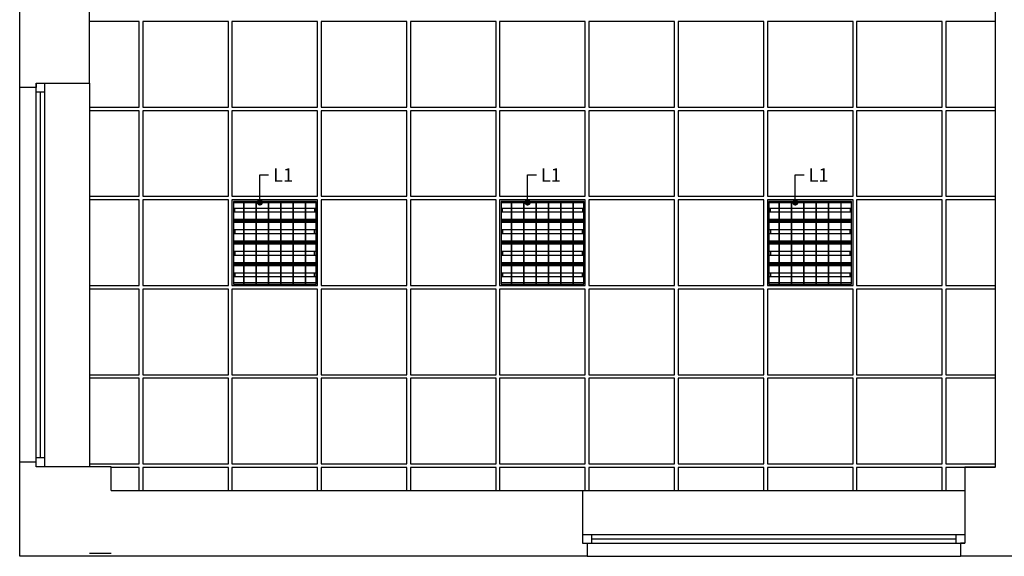
# Model space of a CAD drawing. Units: millimetres. Extents: x -3994 to -1944, y -326 to 2398.
# Drawn here: x -3932 to -3270, y -326 to 35 of the extents above; entities that cross this region are included whole.
import ezdxf

# ---------------------------------------------------------------- set-up
doc = ezdxf.new("R2010")
doc.units = ezdxf.units.MM
doc.layers.get('0').update_dxf_attribs({"color": 8})
for name, color, linetype in [('A-OKNA', 8, 'Continuous'), ('A-OPISY', 8, 'Continuous'), ('A-OPRAWY', 8, 'Continuous'), ('A-SC-WIDOK', 8, 'Continuous'), ('A-SCIANY', 8, 'Continuous'), ('A-SUFIT', 8, 'Continuous')]:
    doc.layers.add(name, color=color, linetype=linetype)
doc.styles.add('ROMANS', font='romans.shx', dxfattribs={"width": 0.7})
doc.dimstyles.new('1_50', dxfattribs={"dimscale": 0.6, "dimtxt": 15, "dimasz": 7, "dimexe": 0.1, "dimexo": 0.1, "dimgap": 5, "dimtad": 1, "dimdec": 1, "dimzin": 12, "dimdsep": 46, "dimtxsty": 'ROMANS', "dimblk1": 'K7', "dimblk2": 'K7', "dimsah": 1, "dimcen": 0.1, "dimdle": 0.1, "dimse1": 1, "dimse2": 1, "dimclrt": 12, "dimadec": 0, "dimazin": 0, "dimtfac": 1, "dimtdec": 1, "dimtix": 1, "dimtmove": 2, "dimatfit": 3, "dimldrblk": 'DOT', "dimfxl": 0, "dimtolj": 1, "dimtzin": 12, "dimarcsym": 0})

# ---------------------------------------------------------------- blocks, each defined once
blk = doc.blocks.new('_DOT')
at = {"color": 0, "linetype": 'ByBlock'}
blk.add_line((-0.5, 0), (-1, 0), dxfattribs=at)
at = {"color": 0, "linetype": 'ByBlock', "const_width": 0.5}
blk.add_lwpolyline([(-0.25, 0, 1), (0.25, 0, 1)], format="xyb", close=True, dxfattribs=at)
blk = doc.blocks.new('K7')
for p, q in [((1, 0), (-1, 0)), ((0, -0.67), (0, 0.67))]:
    blk.add_line(p, q)
at = {"color": 12}
blk.add_line((0.53, 0.53), (-0.53, -0.53), dxfattribs=at)

msp = doc.modelspace()

# ---------------------------------------------------------------- linework, layer by layer
at = {"layer": 'A-OKNA'}
for p, q in [((-3920.5, -265.4), (-3920.5, -7.4)), ((-3914.5, -265.4), (-3914.5, -7.4)), ((-3914.5, -13.4), (-3920.5, -13.4)), ((-3917.5, -259.4), (-3917.5, -13.4)), ((-3914.5, -259.4), (-3920.5, -259.4)), ((-3553, -310.9), (-3296, -310.9)), ((-3547, -310.9), (-3547, -316.9)), ((-3302, -310.9), (-3302, -316.9)), ((-3553, -316.9), (-3296, -316.9)), ((-3547, -313.9), (-3302, -313.9))]:
    msp.add_line(p, q, dxfattribs=at)
at = {"layer": 'A-OPRAWY'}
for p, q in [((-3787.8, -86.9), (-3787.8, -142.5)), ((-3732.2, -86.9), (-3787.8, -86.9)), ((-3780.8, -87.9), (-3787.8, -87.9)), ((-3780.8, -91.65), (-3787.8, -91.65)), ((-3780.8, -142.5), (-3780.8, -86.9)), ((-3780.6, -142.5), (-3780.6, -86.9)), ((-3772.5, -87.9), (-3780.6, -87.9)), ((-3772.5, -91.65), (-3780.6, -91.65)), ((-3772.5, -142.5), (-3772.5, -86.9)), ((-3772.3, -142.5), (-3772.3, -86.9)), ((-3764.2, -87.9), (-3772.3, -87.9)), ((-3764.2, -91.65), (-3772.3, -91.65)), ((-3764.2, -142.5), (-3764.2, -86.9)), ((-3764, -142.5), (-3764, -86.9)), ((-3755.9, -87.9), (-3764, -87.9)), ((-3755.9, -91.65), (-3764, -91.65)), ((-3755.9, -142.5), (-3755.9, -86.9)), ((-3755.7, -142.5), (-3755.7, -86.9)), ((-3747.6, -87.9), (-3755.7, -87.9)), ((-3747.6, -91.65), (-3755.7, -91.65)), ((-3747.6, -142.5), (-3747.6, -86.9)), ((-3747.4, -142.5), (-3747.4, -86.9)), ((-3739.3, -87.9), (-3747.4, -87.9)), ((-3739.3, -91.65), (-3747.4, -91.65)), ((-3739.3, -142.5), (-3739.3, -86.9)), ((-3739.1, -142.5), (-3739.1, -86.9)), ((-3732.2, -87.9), (-3739.1, -87.9)), ((-3732.2, -91.65), (-3739.1, -91.65)), ((-3732.2, -142.5), (-3732.2, -86.9)), ((-3607.8, -86.9), (-3607.8, -142.5)), ((-3552.2, -86.9), (-3607.8, -86.9)), ((-3600.8, -87.9), (-3607.8, -87.9)), ((-3600.8, -91.65), (-3607.8, -91.65)), ((-3600.8, -142.5), (-3600.8, -86.9)), ((-3600.6, -142.5), (-3600.6, -86.9)), ((-3592.5, -87.9), (-3600.6, -87.9)), ((-3592.5, -91.65), (-3600.6, -91.65)), ((-3592.5, -142.5), (-3592.5, -86.9)), ((-3592.3, -142.5), (-3592.3, -86.9)), ((-3584.2, -87.9), (-3592.3, -87.9)), ((-3584.2, -91.65), (-3592.3, -91.65)), ((-3584.2, -142.5), (-3584.2, -86.9)), ((-3584, -142.5), (-3584, -86.9)), ((-3575.9, -87.9), (-3584, -87.9)), ((-3575.9, -91.65), (-3584, -91.65)), ((-3575.9, -142.5), (-3575.9, -86.9)), ((-3575.7, -142.5), (-3575.7, -86.9)), ((-3567.6, -87.9), (-3575.7, -87.9)), ((-3567.6, -91.65), (-3575.7, -91.65)), ((-3567.6, -142.5), (-3567.6, -86.9)), ((-3567.4, -142.5), (-3567.4, -86.9)), ((-3559.3, -87.9), (-3567.4, -87.9)), ((-3559.3, -91.65), (-3567.4, -91.65)), ((-3559.3, -142.5), (-3559.3, -86.9)), ((-3559.1, -142.5), (-3559.1, -86.9)), ((-3552.2, -87.9), (-3559.1, -87.9)), ((-3552.2, -91.65), (-3559.1, -91.65)), ((-3552.2, -142.5), (-3552.2, -86.9)), ((-3427.8, -86.9), (-3427.8, -142.5)), ((-3372.2, -86.9), (-3427.8, -86.9)), ((-3420.8, -87.9), (-3427.8, -87.9)), ((-3420.8, -91.65), (-3427.8, -91.65)), ((-3420.8, -142.5), (-3420.8, -86.9)), ((-3420.6, -142.5), (-3420.6, -86.9)), ((-3412.5, -87.9), (-3420.6, -87.9)), ((-3412.5, -91.65), (-3420.6, -91.65)), ((-3412.5, -142.5), (-3412.5, -86.9)), ((-3412.3, -142.5), (-3412.3, -86.9)), ((-3404.2, -87.9), (-3412.3, -87.9)), ((-3404.2, -91.65), (-3412.3, -91.65)), ((-3404.2, -142.5), (-3404.2, -86.9)), ((-3404, -142.5), (-3404, -86.9)), ((-3395.9, -87.9), (-3404, -87.9)), ((-3395.9, -91.65), (-3404, -91.65)), ((-3395.9, -142.5), (-3395.9, -86.9)), ((-3395.7, -142.5), (-3395.7, -86.9)), ((-3387.6, -87.9), (-3395.7, -87.9)), ((-3387.6, -91.65), (-3395.7, -91.65)), ((-3387.6, -142.5), (-3387.6, -86.9)), ((-3387.4, -142.5), (-3387.4, -86.9)), ((-3379.3, -87.9), (-3387.4, -87.9)), ((-3379.3, -91.65), (-3387.4, -91.65)), ((-3379.3, -142.5), (-3379.3, -86.9)), ((-3379.1, -142.5), (-3379.1, -86.9)), ((-3372.2, -87.9), (-3379.1, -87.9)), ((-3372.2, -91.65), (-3379.1, -91.65)), ((-3372.2, -142.5), (-3372.2, -86.9)), ((-3780.8, -94.25), (-3787.8, -94.25)), ((-3780.8, -99.2), (-3787.8, -99.2)), ((-3772.5, -94.25), (-3780.6, -94.25)), ((-3772.5, -99.2), (-3780.6, -99.2)), ((-3764.2, -94.25), (-3772.3, -94.25)), ((-3764.2, -99.2), (-3772.3, -99.2)), ((-3755.9, -94.25), (-3764, -94.25)), ((-3755.9, -99.2), (-3764, -99.2)), ((-3747.6, -94.25), (-3755.7, -94.25)), ((-3747.6, -99.2), (-3755.7, -99.2)), ((-3739.3, -94.25), (-3747.4, -94.25)), ((-3739.3, -99.2), (-3747.4, -99.2)), ((-3732.2, -94.25), (-3739.1, -94.25)), ((-3732.2, -99.2), (-3739.1, -99.2)), ((-3600.8, -94.25), (-3607.8, -94.25)), ((-3600.8, -99.2), (-3607.8, -99.2)), ((-3592.5, -94.25), (-3600.6, -94.25)), ((-3592.5, -99.2), (-3600.6, -99.2)), ((-3584.2, -94.25), (-3592.3, -94.25)), ((-3584.2, -99.2), (-3592.3, -99.2)), ((-3575.9, -94.25), (-3584, -94.25)), ((-3575.9, -99.2), (-3584, -99.2)), ((-3567.6, -94.25), (-3575.7, -94.25)), ((-3567.6, -99.2), (-3575.7, -99.2)), ((-3559.3, -94.25), (-3567.4, -94.25)), ((-3559.3, -99.2), (-3567.4, -99.2)), ((-3552.2, -94.25), (-3559.1, -94.25)), ((-3552.2, -99.2), (-3559.1, -99.2)), ((-3420.8, -94.25), (-3427.8, -94.25)), ((-3420.8, -99.2), (-3427.8, -99.2)), ((-3412.5, -94.25), (-3420.6, -94.25)), ((-3412.5, -99.2), (-3420.6, -99.2)), ((-3404.2, -94.25), (-3412.3, -94.25)), ((-3404.2, -99.2), (-3412.3, -99.2)), ((-3395.9, -94.25), (-3404, -94.25)), ((-3395.9, -99.2), (-3404, -99.2)), ((-3387.6, -94.25), (-3395.7, -94.25)), ((-3387.6, -99.2), (-3395.7, -99.2)), ((-3379.3, -94.25), (-3387.4, -94.25)), ((-3379.3, -99.2), (-3387.4, -99.2)), ((-3372.2, -94.25), (-3379.1, -94.25)), ((-3372.2, -99.2), (-3379.1, -99.2)), ((-3780.8, -100.1), (-3787.8, -100.1)), ((-3780.8, -100.3), (-3787.8, -100.3)), ((-3780.8, -101.2), (-3787.8, -101.2)), ((-3772.5, -100.1), (-3780.6, -100.1)), ((-3772.5, -100.3), (-3780.6, -100.3)), ((-3772.5, -101.2), (-3780.6, -101.2)), ((-3764.2, -100.1), (-3772.3, -100.1)), ((-3764.2, -100.3), (-3772.3, -100.3)), ((-3764.2, -101.2), (-3772.3, -101.2)), ((-3755.9, -100.1), (-3764, -100.1)), ((-3755.9, -100.3), (-3764, -100.3)), ((-3755.9, -101.2), (-3764, -101.2)), ((-3747.6, -100.1), (-3755.7, -100.1)), ((-3747.6, -100.3), (-3755.7, -100.3)), ((-3747.6, -101.2), (-3755.7, -101.2)), ((-3739.3, -100.1), (-3747.4, -100.1)), ((-3739.3, -100.3), (-3747.4, -100.3)), ((-3739.3, -101.2), (-3747.4, -101.2)), ((-3732.2, -100.1), (-3739.1, -100.1)), ((-3732.2, -100.3), (-3739.1, -100.3)), ((-3732.2, -101.2), (-3739.1, -101.2)), ((-3600.8, -100.1), (-3607.8, -100.1)), ((-3600.8, -100.3), (-3607.8, -100.3)), ((-3600.8, -101.2), (-3607.8, -101.2)), ((-3592.5, -100.1), (-3600.6, -100.1)), ((-3592.5, -100.3), (-3600.6, -100.3)), ((-3592.5, -101.2), (-3600.6, -101.2)), ((-3584.2, -100.1), (-3592.3, -100.1)), ((-3584.2, -100.3), (-3592.3, -100.3)), ((-3584.2, -101.2), (-3592.3, -101.2)), ((-3575.9, -100.1), (-3584, -100.1)), ((-3575.9, -100.3), (-3584, -100.3)), ((-3575.9, -101.2), (-3584, -101.2)), ((-3567.6, -100.1), (-3575.7, -100.1)), ((-3567.6, -100.3), (-3575.7, -100.3)), ((-3567.6, -101.2), (-3575.7, -101.2)), ((-3559.3, -100.1), (-3567.4, -100.1)), ((-3559.3, -100.3), (-3567.4, -100.3)), ((-3559.3, -101.2), (-3567.4, -101.2)), ((-3552.2, -100.1), (-3559.1, -100.1)), ((-3552.2, -100.3), (-3559.1, -100.3)), ((-3552.2, -101.2), (-3559.1, -101.2)), ((-3420.8, -100.1), (-3427.8, -100.1)), ((-3420.8, -100.3), (-3427.8, -100.3)), ((-3420.8, -101.2), (-3427.8, -101.2)), ((-3412.5, -100.1), (-3420.6, -100.1)), ((-3412.5, -100.3), (-3420.6, -100.3)), ((-3412.5, -101.2), (-3420.6, -101.2)), ((-3404.2, -100.1), (-3412.3, -100.1)), ((-3404.2, -100.3), (-3412.3, -100.3)), ((-3404.2, -101.2), (-3412.3, -101.2)), ((-3395.9, -100.1), (-3404, -100.1)), ((-3395.9, -100.3), (-3404, -100.3)), ((-3395.9, -101.2), (-3404, -101.2)), ((-3387.6, -100.1), (-3395.7, -100.1)), ((-3387.6, -100.3), (-3395.7, -100.3)), ((-3387.6, -101.2), (-3395.7, -101.2)), ((-3379.3, -100.1), (-3387.4, -100.1)), ((-3379.3, -100.3), (-3387.4, -100.3)), ((-3379.3, -101.2), (-3387.4, -101.2)), ((-3372.2, -100.1), (-3379.1, -100.1)), ((-3372.2, -100.3), (-3379.1, -100.3)), ((-3372.2, -101.2), (-3379.1, -101.2)), ((-3780.8, -106.15), (-3787.8, -106.15)), ((-3780.8, -108.75), (-3787.8, -108.75)), ((-3772.5, -106.15), (-3780.6, -106.15)), ((-3772.5, -108.75), (-3780.6, -108.75)), ((-3764.2, -106.15), (-3772.3, -106.15)), ((-3764.2, -108.75), (-3772.3, -108.75)), ((-3755.9, -106.15), (-3764, -106.15)), ((-3755.9, -108.75), (-3764, -108.75)), ((-3747.6, -106.15), (-3755.7, -106.15)), ((-3747.6, -108.75), (-3755.7, -108.75)), ((-3739.3, -106.15), (-3747.4, -106.15)), ((-3739.3, -108.75), (-3747.4, -108.75)), ((-3732.2, -106.15), (-3739.1, -106.15)), ((-3732.2, -108.75), (-3739.1, -108.75)), ((-3600.8, -106.15), (-3607.8, -106.15)), ((-3600.8, -108.75), (-3607.8, -108.75)), ((-3592.5, -106.15), (-3600.6, -106.15)), ((-3592.5, -108.75), (-3600.6, -108.75)), ((-3584.2, -106.15), (-3592.3, -106.15)), ((-3584.2, -108.75), (-3592.3, -108.75)), ((-3575.9, -106.15), (-3584, -106.15)), ((-3575.9, -108.75), (-3584, -108.75)), ((-3567.6, -106.15), (-3575.7, -106.15)), ((-3567.6, -108.75), (-3575.7, -108.75)), ((-3559.3, -106.15), (-3567.4, -106.15)), ((-3559.3, -108.75), (-3567.4, -108.75)), ((-3552.2, -106.15), (-3559.1, -106.15)), ((-3552.2, -108.75), (-3559.1, -108.75)), ((-3420.8, -106.15), (-3427.8, -106.15)), ((-3420.8, -108.75), (-3427.8, -108.75)), ((-3412.5, -106.15), (-3420.6, -106.15)), ((-3412.5, -108.75), (-3420.6, -108.75)), ((-3404.2, -106.15), (-3412.3, -106.15)), ((-3404.2, -108.75), (-3412.3, -108.75)), ((-3395.9, -106.15), (-3404, -106.15)), ((-3395.9, -108.75), (-3404, -108.75)), ((-3387.6, -106.15), (-3395.7, -106.15)), ((-3387.6, -108.75), (-3395.7, -108.75)), ((-3379.3, -106.15), (-3387.4, -106.15)), ((-3379.3, -108.75), (-3387.4, -108.75)), ((-3372.2, -106.15), (-3379.1, -106.15)), ((-3372.2, -108.75), (-3379.1, -108.75)), ((-3780.8, -113.7), (-3787.8, -113.7)), ((-3780.8, -114.6), (-3787.8, -114.6)), ((-3780.8, -114.8), (-3787.8, -114.8)), ((-3780.8, -115.7), (-3787.8, -115.7)), ((-3772.5, -113.7), (-3780.6, -113.7)), ((-3772.5, -114.6), (-3780.6, -114.6)), ((-3772.5, -114.8), (-3780.6, -114.8)), ((-3772.5, -115.7), (-3780.6, -115.7)), ((-3764.2, -113.7), (-3772.3, -113.7)), ((-3764.2, -114.6), (-3772.3, -114.6)), ((-3764.2, -114.8), (-3772.3, -114.8)), ((-3764.2, -115.7), (-3772.3, -115.7)), ((-3755.9, -113.7), (-3764, -113.7)), ((-3755.9, -114.6), (-3764, -114.6)), ((-3755.9, -114.8), (-3764, -114.8)), ((-3755.9, -115.7), (-3764, -115.7)), ((-3747.6, -113.7), (-3755.7, -113.7)), ((-3747.6, -114.6), (-3755.7, -114.6)), ((-3747.6, -114.8), (-3755.7, -114.8)), ((-3747.6, -115.7), (-3755.7, -115.7)), ((-3739.3, -113.7), (-3747.4, -113.7)), ((-3739.3, -114.6), (-3747.4, -114.6)), ((-3739.3, -114.8), (-3747.4, -114.8)), ((-3739.3, -115.7), (-3747.4, -115.7)), ((-3732.2, -113.7), (-3739.1, -113.7)), ((-3732.2, -114.6), (-3739.1, -114.6)), ((-3732.2, -114.8), (-3739.1, -114.8)), ((-3732.2, -115.7), (-3739.1, -115.7)), ((-3600.8, -113.7), (-3607.8, -113.7)), ((-3600.8, -114.6), (-3607.8, -114.6)), ((-3600.8, -114.8), (-3607.8, -114.8)), ((-3600.8, -115.7), (-3607.8, -115.7)), ((-3592.5, -113.7), (-3600.6, -113.7)), ((-3592.5, -114.6), (-3600.6, -114.6)), ((-3592.5, -114.8), (-3600.6, -114.8)), ((-3592.5, -115.7), (-3600.6, -115.7)), ((-3584.2, -113.7), (-3592.3, -113.7)), ((-3584.2, -114.6), (-3592.3, -114.6)), ((-3584.2, -114.8), (-3592.3, -114.8)), ((-3584.2, -115.7), (-3592.3, -115.7)), ((-3575.9, -113.7), (-3584, -113.7)), ((-3575.9, -114.6), (-3584, -114.6)), ((-3575.9, -114.8), (-3584, -114.8)), ((-3575.9, -115.7), (-3584, -115.7)), ((-3567.6, -113.7), (-3575.7, -113.7)), ((-3567.6, -114.6), (-3575.7, -114.6)), ((-3567.6, -114.8), (-3575.7, -114.8)), ((-3567.6, -115.7), (-3575.7, -115.7)), ((-3559.3, -113.7), (-3567.4, -113.7)), ((-3559.3, -114.6), (-3567.4, -114.6)), ((-3559.3, -114.8), (-3567.4, -114.8)), ((-3559.3, -115.7), (-3567.4, -115.7)), ((-3552.2, -113.7), (-3559.1, -113.7)), ((-3552.2, -114.6), (-3559.1, -114.6)), ((-3552.2, -114.8), (-3559.1, -114.8)), ((-3552.2, -115.7), (-3559.1, -115.7)), ((-3420.8, -113.7), (-3427.8, -113.7)), ((-3420.8, -114.6), (-3427.8, -114.6)), ((-3420.8, -114.8), (-3427.8, -114.8)), ((-3420.8, -115.7), (-3427.8, -115.7)), ((-3412.5, -113.7), (-3420.6, -113.7)), ((-3412.5, -114.6), (-3420.6, -114.6)), ((-3412.5, -114.8), (-3420.6, -114.8)), ((-3412.5, -115.7), (-3420.6, -115.7)), ((-3404.2, -113.7), (-3412.3, -113.7)), ((-3404.2, -114.6), (-3412.3, -114.6)), ((-3404.2, -114.8), (-3412.3, -114.8)), ((-3404.2, -115.7), (-3412.3, -115.7)), ((-3395.9, -113.7), (-3404, -113.7)), ((-3395.9, -114.6), (-3404, -114.6)), ((-3395.9, -114.8), (-3404, -114.8)), ((-3395.9, -115.7), (-3404, -115.7)), ((-3387.6, -113.7), (-3395.7, -113.7)), ((-3387.6, -114.6), (-3395.7, -114.6)), ((-3387.6, -114.8), (-3395.7, -114.8)), ((-3387.6, -115.7), (-3395.7, -115.7)), ((-3379.3, -113.7), (-3387.4, -113.7)), ((-3379.3, -114.6), (-3387.4, -114.6)), ((-3379.3, -114.8), (-3387.4, -114.8)), ((-3379.3, -115.7), (-3387.4, -115.7)), ((-3372.2, -113.7), (-3379.1, -113.7)), ((-3372.2, -114.6), (-3379.1, -114.6)), ((-3372.2, -114.8), (-3379.1, -114.8)), ((-3372.2, -115.7), (-3379.1, -115.7)), ((-3780.8, -120.65), (-3787.8, -120.65)), ((-3780.8, -123.25), (-3787.8, -123.25)), ((-3772.5, -120.65), (-3780.6, -120.65)), ((-3772.5, -123.25), (-3780.6, -123.25)), ((-3764.2, -120.65), (-3772.3, -120.65)), ((-3764.2, -123.25), (-3772.3, -123.25)), ((-3755.9, -120.65), (-3764, -120.65)), ((-3755.9, -123.25), (-3764, -123.25)), ((-3747.6, -120.65), (-3755.7, -120.65)), ((-3747.6, -123.25), (-3755.7, -123.25)), ((-3739.3, -120.65), (-3747.4, -120.65)), ((-3739.3, -123.25), (-3747.4, -123.25)), ((-3732.2, -120.65), (-3739.1, -120.65)), ((-3732.2, -123.25), (-3739.1, -123.25)), ((-3600.8, -120.65), (-3607.8, -120.65)), ((-3600.8, -123.25), (-3607.8, -123.25)), ((-3592.5, -120.65), (-3600.6, -120.65)), ((-3592.5, -123.25), (-3600.6, -123.25)), ((-3584.2, -120.65), (-3592.3, -120.65)), ((-3584.2, -123.25), (-3592.3, -123.25)), ((-3575.9, -120.65), (-3584, -120.65)), ((-3575.9, -123.25), (-3584, -123.25)), ((-3567.6, -120.65), (-3575.7, -120.65)), ((-3567.6, -123.25), (-3575.7, -123.25)), ((-3559.3, -120.65), (-3567.4, -120.65)), ((-3559.3, -123.25), (-3567.4, -123.25)), ((-3552.2, -120.65), (-3559.1, -120.65)), ((-3552.2, -123.25), (-3559.1, -123.25)), ((-3420.8, -120.65), (-3427.8, -120.65)), ((-3420.8, -123.25), (-3427.8, -123.25)), ((-3412.5, -120.65), (-3420.6, -120.65)), ((-3412.5, -123.25), (-3420.6, -123.25)), ((-3404.2, -120.65), (-3412.3, -120.65)), ((-3404.2, -123.25), (-3412.3, -123.25)), ((-3395.9, -120.65), (-3404, -120.65)), ((-3395.9, -123.25), (-3404, -123.25)), ((-3387.6, -120.65), (-3395.7, -120.65)), ((-3387.6, -123.25), (-3395.7, -123.25)), ((-3379.3, -120.65), (-3387.4, -120.65)), ((-3379.3, -123.25), (-3387.4, -123.25)), ((-3372.2, -120.65), (-3379.1, -120.65)), ((-3372.2, -123.25), (-3379.1, -123.25)), ((-3780.8, -128.2), (-3787.8, -128.2)), ((-3780.8, -129.1), (-3787.8, -129.1)), ((-3780.8, -129.3), (-3787.8, -129.3)), ((-3780.8, -130.2), (-3787.8, -130.2)), ((-3772.5, -128.2), (-3780.6, -128.2)), ((-3772.5, -129.1), (-3780.6, -129.1)), ((-3772.5, -129.3), (-3780.6, -129.3)), ((-3772.5, -130.2), (-3780.6, -130.2)), ((-3764.2, -128.2), (-3772.3, -128.2)), ((-3764.2, -129.1), (-3772.3, -129.1)), ((-3764.2, -129.3), (-3772.3, -129.3)), ((-3764.2, -130.2), (-3772.3, -130.2)), ((-3755.9, -128.2), (-3764, -128.2)), ((-3755.9, -129.1), (-3764, -129.1)), ((-3755.9, -129.3), (-3764, -129.3)), ((-3755.9, -130.2), (-3764, -130.2)), ((-3747.6, -128.2), (-3755.7, -128.2)), ((-3747.6, -129.1), (-3755.7, -129.1)), ((-3747.6, -129.3), (-3755.7, -129.3)), ((-3747.6, -130.2), (-3755.7, -130.2)), ((-3739.3, -128.2), (-3747.4, -128.2)), ((-3739.3, -129.1), (-3747.4, -129.1)), ((-3739.3, -129.3), (-3747.4, -129.3)), ((-3739.3, -130.2), (-3747.4, -130.2)), ((-3732.2, -128.2), (-3739.1, -128.2)), ((-3732.2, -129.1), (-3739.1, -129.1)), ((-3732.2, -129.3), (-3739.1, -129.3)), ((-3732.2, -130.2), (-3739.1, -130.2)), ((-3600.8, -128.2), (-3607.8, -128.2)), ((-3600.8, -129.1), (-3607.8, -129.1)), ((-3600.8, -129.3), (-3607.8, -129.3)), ((-3600.8, -130.2), (-3607.8, -130.2)), ((-3592.5, -128.2), (-3600.6, -128.2)), ((-3592.5, -129.1), (-3600.6, -129.1)), ((-3592.5, -129.3), (-3600.6, -129.3)), ((-3592.5, -130.2), (-3600.6, -130.2)), ((-3584.2, -128.2), (-3592.3, -128.2)), ((-3584.2, -129.1), (-3592.3, -129.1)), ((-3584.2, -129.3), (-3592.3, -129.3)), ((-3584.2, -130.2), (-3592.3, -130.2)), ((-3575.9, -128.2), (-3584, -128.2)), ((-3575.9, -129.1), (-3584, -129.1)), ((-3575.9, -129.3), (-3584, -129.3)), ((-3575.9, -130.2), (-3584, -130.2)), ((-3567.6, -128.2), (-3575.7, -128.2)), ((-3567.6, -129.1), (-3575.7, -129.1)), ((-3567.6, -129.3), (-3575.7, -129.3)), ((-3567.6, -130.2), (-3575.7, -130.2)), ((-3559.3, -128.2), (-3567.4, -128.2)), ((-3559.3, -129.1), (-3567.4, -129.1)), ((-3559.3, -129.3), (-3567.4, -129.3)), ((-3559.3, -130.2), (-3567.4, -130.2)), ((-3552.2, -128.2), (-3559.1, -128.2)), ((-3552.2, -129.1), (-3559.1, -129.1)), ((-3552.2, -129.3), (-3559.1, -129.3)), ((-3552.2, -130.2), (-3559.1, -130.2)), ((-3420.8, -128.2), (-3427.8, -128.2)), ((-3420.8, -129.1), (-3427.8, -129.1)), ((-3420.8, -129.3), (-3427.8, -129.3)), ((-3420.8, -130.2), (-3427.8, -130.2)), ((-3412.5, -128.2), (-3420.6, -128.2)), ((-3412.5, -129.1), (-3420.6, -129.1)), ((-3412.5, -129.3), (-3420.6, -129.3)), ((-3412.5, -130.2), (-3420.6, -130.2)), ((-3404.2, -128.2), (-3412.3, -128.2)), ((-3404.2, -129.1), (-3412.3, -129.1)), ((-3404.2, -129.3), (-3412.3, -129.3)), ((-3404.2, -130.2), (-3412.3, -130.2)), ((-3395.9, -128.2), (-3404, -128.2)), ((-3395.9, -129.1), (-3404, -129.1)), ((-3395.9, -129.3), (-3404, -129.3)), ((-3395.9, -130.2), (-3404, -130.2)), ((-3387.6, -128.2), (-3395.7, -128.2)), ((-3387.6, -129.1), (-3395.7, -129.1)), ((-3387.6, -129.3), (-3395.7, -129.3)), ((-3387.6, -130.2), (-3395.7, -130.2)), ((-3379.3, -128.2), (-3387.4, -128.2)), ((-3379.3, -129.1), (-3387.4, -129.1)), ((-3379.3, -129.3), (-3387.4, -129.3)), ((-3379.3, -130.2), (-3387.4, -130.2)), ((-3372.2, -128.2), (-3379.1, -128.2)), ((-3372.2, -129.1), (-3379.1, -129.1)), ((-3372.2, -129.3), (-3379.1, -129.3)), ((-3372.2, -130.2), (-3379.1, -130.2)), ((-3780.8, -135.15), (-3787.8, -135.15)), ((-3780.8, -137.75), (-3787.8, -137.75)), ((-3772.5, -135.15), (-3780.6, -135.15)), ((-3772.5, -137.75), (-3780.6, -137.75)), ((-3764.2, -135.15), (-3772.3, -135.15)), ((-3764.2, -137.75), (-3772.3, -137.75)), ((-3755.9, -135.15), (-3764, -135.15)), ((-3755.9, -137.75), (-3764, -137.75)), ((-3747.6, -135.15), (-3755.7, -135.15)), ((-3747.6, -137.75), (-3755.7, -137.75)), ((-3739.3, -135.15), (-3747.4, -135.15)), ((-3739.3, -137.75), (-3747.4, -137.75)), ((-3732.2, -135.15), (-3739.1, -135.15)), ((-3732.2, -137.75), (-3739.1, -137.75)), ((-3600.8, -135.15), (-3607.8, -135.15)), ((-3600.8, -137.75), (-3607.8, -137.75)), ((-3592.5, -135.15), (-3600.6, -135.15)), ((-3592.5, -137.75), (-3600.6, -137.75)), ((-3584.2, -135.15), (-3592.3, -135.15)), ((-3584.2, -137.75), (-3592.3, -137.75)), ((-3575.9, -135.15), (-3584, -135.15)), ((-3575.9, -137.75), (-3584, -137.75)), ((-3567.6, -135.15), (-3575.7, -135.15)), ((-3567.6, -137.75), (-3575.7, -137.75)), ((-3559.3, -135.15), (-3567.4, -135.15)), ((-3559.3, -137.75), (-3567.4, -137.75)), ((-3552.2, -135.15), (-3559.1, -135.15)), ((-3552.2, -137.75), (-3559.1, -137.75)), ((-3420.8, -135.15), (-3427.8, -135.15)), ((-3420.8, -137.75), (-3427.8, -137.75)), ((-3412.5, -135.15), (-3420.6, -135.15)), ((-3412.5, -137.75), (-3420.6, -137.75)), ((-3404.2, -135.15), (-3412.3, -135.15)), ((-3404.2, -137.75), (-3412.3, -137.75)), ((-3395.9, -135.15), (-3404, -135.15)), ((-3395.9, -137.75), (-3404, -137.75)), ((-3387.6, -135.15), (-3395.7, -135.15)), ((-3387.6, -137.75), (-3395.7, -137.75)), ((-3379.3, -135.15), (-3387.4, -135.15)), ((-3379.3, -137.75), (-3387.4, -137.75)), ((-3372.2, -135.15), (-3379.1, -135.15)), ((-3372.2, -137.75), (-3379.1, -137.75)), ((-3787.8, -141.5), (-3780.8, -141.5)), ((-3787.8, -142.5), (-3732.2, -142.5)), ((-3780.6, -141.5), (-3772.5, -141.5)), ((-3772.3, -141.5), (-3764.2, -141.5)), ((-3764, -141.5), (-3755.9, -141.5)), ((-3755.7, -141.5), (-3747.6, -141.5)), ((-3747.4, -141.5), (-3739.3, -141.5)), ((-3739.1, -141.5), (-3732.2, -141.5)), ((-3607.8, -141.5), (-3600.8, -141.5)), ((-3607.8, -142.5), (-3552.2, -142.5)), ((-3600.6, -141.5), (-3592.5, -141.5)), ((-3592.3, -141.5), (-3584.2, -141.5)), ((-3584, -141.5), (-3575.9, -141.5)), ((-3575.7, -141.5), (-3567.6, -141.5)), ((-3567.4, -141.5), (-3559.3, -141.5)), ((-3559.1, -141.5), (-3552.2, -141.5)), ((-3427.8, -141.5), (-3420.8, -141.5)), ((-3427.8, -142.5), (-3372.2, -142.5)), ((-3420.6, -141.5), (-3412.5, -141.5)), ((-3412.3, -141.5), (-3404.2, -141.5)), ((-3404, -141.5), (-3395.9, -141.5)), ((-3395.7, -141.5), (-3387.6, -141.5)), ((-3387.4, -141.5), (-3379.3, -141.5)), ((-3379.1, -141.5), (-3372.2, -141.5))]:
    msp.add_line(p, q, dxfattribs=at)
for points in [[(-3731.2, -143.5), (-3731.2, -85.9), (-3788.8, -85.9), (-3788.8, -143.5)], [(-3551.2, -143.5), (-3551.2, -85.9), (-3608.8, -85.9), (-3608.8, -143.5)], [(-3371.2, -143.5), (-3371.2, -85.9), (-3428.8, -85.9), (-3428.8, -143.5)]]:
    msp.add_lwpolyline(points, close=True, dxfattribs=at)
for points in [[(-3786.8, -94.25), (-3786.8, -91.65)], [(-3733.2, -91.65), (-3733.2, -94.25)], [(-3606.8, -94.25), (-3606.8, -91.65)], [(-3553.2, -91.65), (-3553.2, -94.25)], [(-3426.8, -94.25), (-3426.8, -91.65)], [(-3373.2, -91.65), (-3373.2, -94.25)], [(-3786.8, -106.15), (-3786.8, -108.75)], [(-3733.2, -108.75), (-3733.2, -106.15)], [(-3606.8, -106.15), (-3606.8, -108.75)], [(-3553.2, -108.75), (-3553.2, -106.15)], [(-3426.8, -106.15), (-3426.8, -108.75)], [(-3373.2, -108.75), (-3373.2, -106.15)], [(-3786.8, -120.65), (-3786.8, -123.25)], [(-3733.2, -123.25), (-3733.2, -120.65)], [(-3606.8, -120.65), (-3606.8, -123.25)], [(-3553.2, -123.25), (-3553.2, -120.65)], [(-3426.8, -120.65), (-3426.8, -123.25)], [(-3373.2, -123.25), (-3373.2, -120.65)], [(-3786.8, -135.15), (-3786.8, -137.75)], [(-3733.2, -137.75), (-3733.2, -135.15)], [(-3606.8, -135.15), (-3606.8, -137.75)], [(-3553.2, -137.75), (-3553.2, -135.15)], [(-3426.8, -135.15), (-3426.8, -137.75)], [(-3373.2, -137.75), (-3373.2, -135.15)]]:
    msp.add_lwpolyline(points, dxfattribs=at)
at = {"layer": 'A-SC-WIDOK'}
for p, q in [((-3931.5, -262.4), (-3931.5, -10.4)), ((-3884.5, -7.4), (-3884.5, -265.4)), ((-3553, -281.4), (-3296, -281.4)), ((-3550, -325.65), (-3299, -325.65))]:
    msp.add_line(p, q, dxfattribs=at)
at = {"layer": 'A-SCIANY'}
for p, q in [((-3275.5, -265.4), (-3275.5, 311.1)), ((-3931.5, -10.4), (-3931.5, 56.1)), ((-3884.5, -7.4), (-3884.5, 53.1)), ((-3920.5, -10.4), (-3931.5, -10.4)), ((-3920.5, -7.4), (-3920.5, -10.4)), ((-3920.5, -7.4), (-3884.5, -7.4)), ((-3920.5, -262.4), (-3931.5, -262.4)), ((-3931.5, -325.65), (-3931.5, -262.4)), ((-3920.5, -265.4), (-3920.5, -262.4)), ((-3870, -265.4), (-3920.5, -265.4)), ((-3870, -281.4), (-3870, -265.4)), ((-3296, -265.4), (-3275.5, -265.4)), ((-3296, -265.4), (-3296, -316.9)), ((-3870, -281.4), (-3553, -281.4)), ((-3553, -281.4), (-3553, -316.9)), ((-3553, -316.9), (-3550, -316.9)), ((-3550, -316.9), (-3550, -325.65)), ((-3296, -316.9), (-3299, -316.9)), ((-3299, -316.9), (-3299, -325.65)), ((-3550, -325.65), (-3931.5, -325.65)), ((-3228.5, -325.65), (-3299, -325.65))]:
    msp.add_line(p, q, dxfattribs=at)
at = {"layer": 'A-SUFIT'}
for points in [[(-3884.5, -23.5), (-3851.2, -23.5), (-3851.2, 34.1), (-3884.5, 34.1)], [(-3275.5, 34.1), (-3308.8, 34.1), (-3308.8, -23.5), (-3275.5, -23.5)], [(-3884.5, -83.5), (-3851.2, -83.5), (-3851.2, -25.9), (-3884.5, -25.9)], [(-3275.5, -25.9), (-3308.8, -25.9), (-3308.8, -83.5), (-3275.5, -83.5)], [(-3884.5, -143.5), (-3851.2, -143.5), (-3851.2, -85.9), (-3884.5, -85.9)], [(-3275.5, -85.9), (-3308.8, -85.9), (-3308.8, -143.5), (-3275.5, -143.5)], [(-3884.5, -203.5), (-3851.2, -203.5), (-3851.2, -145.9), (-3884.5, -145.9)], [(-3275.5, -145.9), (-3308.8, -145.9), (-3308.8, -203.5), (-3275.5, -203.5)], [(-3884.5, -263.5), (-3851.2, -263.5), (-3851.2, -205.9), (-3884.5, -205.9)], [(-3275.5, -205.9), (-3308.8, -205.9), (-3308.8, -263.5), (-3275.5, -263.5)], [(-3851.2, -281.4), (-3851.2, -265.9), (-3870, -265.9)], [(-3791.2, -281.4), (-3791.2, -265.9), (-3848.8, -265.9), (-3848.8, -281.4)], [(-3731.2, -281.4), (-3731.2, -265.9), (-3788.8, -265.9), (-3788.8, -281.4)], [(-3671.2, -281.4), (-3671.2, -265.9), (-3728.8, -265.9), (-3728.8, -281.4)], [(-3611.2, -281.4), (-3611.2, -265.9), (-3668.8, -265.9), (-3668.8, -281.4)], [(-3551.2, -281.4), (-3551.2, -265.9), (-3608.8, -265.9), (-3608.8, -281.4)], [(-3491.2, -281.4), (-3491.2, -265.9), (-3548.8, -265.9), (-3548.8, -281.4)], [(-3431.2, -281.4), (-3431.2, -265.9), (-3488.8, -265.9), (-3488.8, -281.4)], [(-3371.2, -281.4), (-3371.2, -265.9), (-3428.8, -265.9), (-3428.8, -281.4)], [(-3311.2, -281.4), (-3311.2, -265.9), (-3368.8, -265.9), (-3368.8, -281.4)], [(-3275.5, -265.9), (-3308.8, -265.9), (-3308.8, -281.4)], [(-3884.5, -323.5), (-3870, -323.5)]]:
    msp.add_lwpolyline(points, dxfattribs=at)
for points in [[(-3848.8, -23.5), (-3791.2, -23.5), (-3791.2, 34.1), (-3848.8, 34.1)], [(-3788.8, -23.5), (-3731.2, -23.5), (-3731.2, 34.1), (-3788.8, 34.1)], [(-3728.8, -23.5), (-3671.2, -23.5), (-3671.2, 34.1), (-3728.8, 34.1)], [(-3668.8, -23.5), (-3611.2, -23.5), (-3611.2, 34.1), (-3668.8, 34.1)], [(-3608.8, -23.5), (-3551.2, -23.5), (-3551.2, 34.1), (-3608.8, 34.1)], [(-3548.8, -23.5), (-3491.2, -23.5), (-3491.2, 34.1), (-3548.8, 34.1)], [(-3488.8, -23.5), (-3431.2, -23.5), (-3431.2, 34.1), (-3488.8, 34.1)], [(-3428.8, -23.5), (-3371.2, -23.5), (-3371.2, 34.1), (-3428.8, 34.1)], [(-3368.8, -23.5), (-3311.2, -23.5), (-3311.2, 34.1), (-3368.8, 34.1)], [(-3848.8, -83.5), (-3791.2, -83.5), (-3791.2, -25.9), (-3848.8, -25.9)], [(-3788.8, -83.5), (-3731.2, -83.5), (-3731.2, -25.9), (-3788.8, -25.9)], [(-3728.8, -83.5), (-3671.2, -83.5), (-3671.2, -25.9), (-3728.8, -25.9)], [(-3668.8, -83.5), (-3611.2, -83.5), (-3611.2, -25.9), (-3668.8, -25.9)], [(-3608.8, -83.5), (-3551.2, -83.5), (-3551.2, -25.9), (-3608.8, -25.9)], [(-3548.8, -83.5), (-3491.2, -83.5), (-3491.2, -25.9), (-3548.8, -25.9)], [(-3488.8, -83.5), (-3431.2, -83.5), (-3431.2, -25.9), (-3488.8, -25.9)], [(-3428.8, -83.5), (-3371.2, -83.5), (-3371.2, -25.9), (-3428.8, -25.9)], [(-3368.8, -83.5), (-3311.2, -83.5), (-3311.2, -25.9), (-3368.8, -25.9)], [(-3848.8, -143.5), (-3791.2, -143.5), (-3791.2, -85.9), (-3848.8, -85.9)], [(-3728.8, -143.5), (-3671.2, -143.5), (-3671.2, -85.9), (-3728.8, -85.9)], [(-3668.8, -143.5), (-3611.2, -143.5), (-3611.2, -85.9), (-3668.8, -85.9)], [(-3548.8, -143.5), (-3491.2, -143.5), (-3491.2, -85.9), (-3548.8, -85.9)], [(-3488.8, -143.5), (-3431.2, -143.5), (-3431.2, -85.9), (-3488.8, -85.9)], [(-3368.8, -143.5), (-3311.2, -143.5), (-3311.2, -85.9), (-3368.8, -85.9)], [(-3848.8, -203.5), (-3791.2, -203.5), (-3791.2, -145.9), (-3848.8, -145.9)], [(-3788.8, -203.5), (-3731.2, -203.5), (-3731.2, -145.9), (-3788.8, -145.9)], [(-3728.8, -203.5), (-3671.2, -203.5), (-3671.2, -145.9), (-3728.8, -145.9)], [(-3668.8, -203.5), (-3611.2, -203.5), (-3611.2, -145.9), (-3668.8, -145.9)], [(-3608.8, -203.5), (-3551.2, -203.5), (-3551.2, -145.9), (-3608.8, -145.9)], [(-3548.8, -203.5), (-3491.2, -203.5), (-3491.2, -145.9), (-3548.8, -145.9)], [(-3488.8, -203.5), (-3431.2, -203.5), (-3431.2, -145.9), (-3488.8, -145.9)], [(-3428.8, -203.5), (-3371.2, -203.5), (-3371.2, -145.9), (-3428.8, -145.9)], [(-3368.8, -203.5), (-3311.2, -203.5), (-3311.2, -145.9), (-3368.8, -145.9)], [(-3848.8, -263.5), (-3791.2, -263.5), (-3791.2, -205.9), (-3848.8, -205.9)], [(-3788.8, -263.5), (-3731.2, -263.5), (-3731.2, -205.9), (-3788.8, -205.9)], [(-3728.8, -263.5), (-3671.2, -263.5), (-3671.2, -205.9), (-3728.8, -205.9)], [(-3668.8, -263.5), (-3611.2, -263.5), (-3611.2, -205.9), (-3668.8, -205.9)], [(-3608.8, -263.5), (-3551.2, -263.5), (-3551.2, -205.9), (-3608.8, -205.9)], [(-3548.8, -263.5), (-3491.2, -263.5), (-3491.2, -205.9), (-3548.8, -205.9)], [(-3488.8, -263.5), (-3431.2, -263.5), (-3431.2, -205.9), (-3488.8, -205.9)], [(-3428.8, -263.5), (-3371.2, -263.5), (-3371.2, -205.9), (-3428.8, -205.9)], [(-3368.8, -263.5), (-3311.2, -263.5), (-3311.2, -205.9), (-3368.8, -205.9)]]:
    msp.add_lwpolyline(points, close=True, dxfattribs=at)

# ---------------------------------------------------------------- texts
at = {"layer": 'A-OPISY', "char_height": 9, "attachment_point": 1, "style": 'ROMANS'}
for insert in [(-3761.12, -64.64), (-3581.12, -64.64), (-3401.12, -64.64)]:
    msp.add_mtext('\\A1;L1', dxfattribs=dict(at, insert=insert))

# ---------------------------------------------------------------- leaders
at = {"layer": 'A-OPISY', "annotation_type": 0, "has_hookline": 1, "hookline_direction": 0, "text_width": 7.2}
for points in [[(-3770.03, -87.62), (-3770.03, -69.14), (-3764.12, -69.14)], [(-3590.03, -87.62), (-3590.03, -69.14), (-3584.12, -69.14)], [(-3410.03, -87.62), (-3410.03, -69.14), (-3404.12, -69.14)]]:
    msp.add_leader(points, dimstyle='1_50', override={"dimgap": 5, "dimtad": 0}, dxfattribs=at)

doc.saveas('drawing.dxf')
